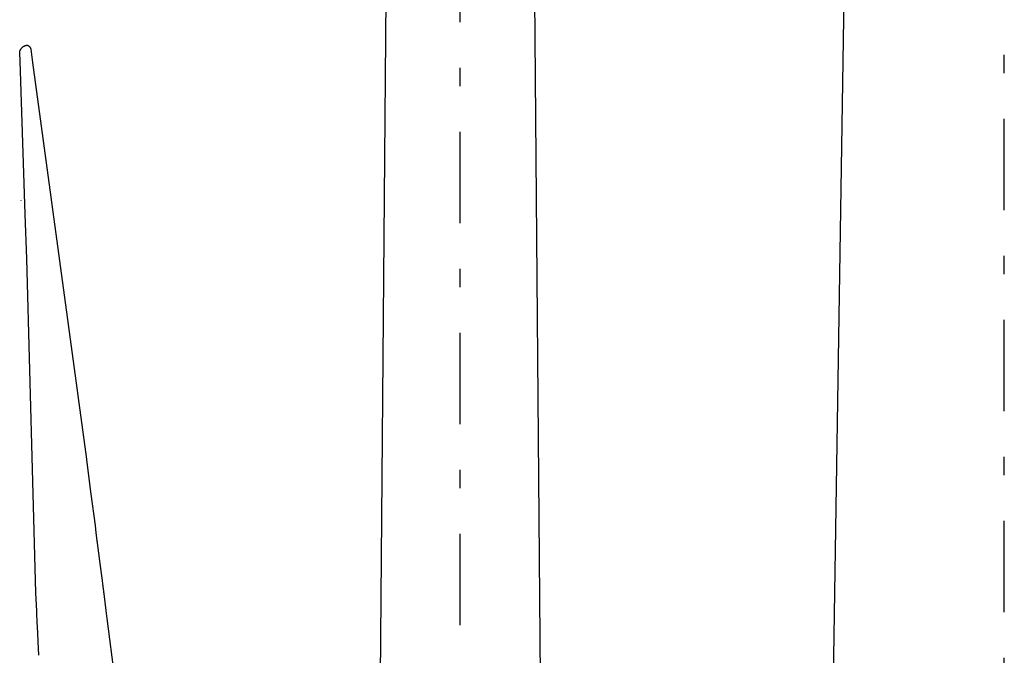
# Model space of a CAD drawing. Units: millimetres. Extents: x 913 to 1058, y -122 to -21.
# Drawn here: x 1001 to 1006, y -79 to -76 of the extents above; entities that cross this region are included whole.
import ezdxf

# ---------------------------------------------------------------- set-up
doc = ezdxf.new("R2010")
doc.units = ezdxf.units.MM
doc.linetypes.add('DASHDOT', pattern=[1, 0.5, -0.25, 0, -0.25])
doc.layers.add('1_Fino', color=7, linetype='Continuous')

msp = doc.modelspace()

# ---------------------------------------------------------------- linework, layer by layer
at = {"layer": '1_Fino', "linetype": 'DASHDOT'}
for p, q in [((1006.4218, -92.3118), (1006.4218, -60.5554)), ((1003.4446, -91.2834), (1003.4446, -74.1512))]:
    msp.add_line(p, q, dxfattribs=at)
at = {"layer": '1_Fino', "linetype": 'Continuous'}
for p, q in [((1003.0702, -71.6804), (1002.9959, -80.6482)), ((1003.8934, -80.6482), (1003.8191, -71.6804)), ((1005.59, -72.7077), (1005.3884, -85.6958)), ((1001.0708, -76.0099), (1001.0695, -76.01)), ((1001.071, -76.0099), (1001.0708, -76.0099)), ((1001.0714, -76.0099), (1001.071, -76.0099)), ((1001.071, -76.0099), (1001.071, -76.0099)), ((1001.0722, -76.0099), (1001.071, -76.0099)), ((1001.0737, -76.0101), (1001.0722, -76.0099)), ((1001.0727, -76.01), (1001.0725, -76.01)), ((1001.0731, -76.01), (1001.0727, -76.01)), ((1001.0737, -76.0101), (1001.0737, -76.0101)), ((1001.0743, -76.0102), (1001.074, -76.0102)), ((1001.0746, -76.0103), (1001.0743, -76.0102)), ((1001.0759, -76.0105), (1001.0756, -76.0105)), ((1001.0762, -76.0106), (1001.0759, -76.0105)), ((1001.0775, -76.011), (1001.0772, -76.0109)), ((1001.0777, -76.0111), (1001.0775, -76.011)), ((1001.0792, -76.0116), (1001.0789, -76.0116)), ((1001.0792, -76.0117), (1001.0792, -76.0116)), ((1001.0823, -76.0132), (1001.0823, -76.0132)), ((1001.0827, -76.0134), (1001.0823, -76.0132)), ((1001.0835, -76.0139), (1001.0835, -76.0139)), ((1001.0839, -76.0141), (1001.0837, -76.014)), ((1001.0842, -76.0144), (1001.0839, -76.0141)), ((1001.0853, -76.0152), (1001.0851, -76.015)), ((1001.0856, -76.0154), (1001.0853, -76.0152)), ((1001.0867, -76.0163), (1001.0864, -76.0161)), ((1001.087, -76.0165), (1001.0867, -76.0163)), ((1001.0881, -76.0175), (1001.0877, -76.0172)), ((1001.0882, -76.0176), (1001.0881, -76.0175)), ((1001.0893, -76.0188), (1001.089, -76.0184)), ((1001.0894, -76.0188), (1001.0893, -76.0188)), ((1001.0952, -76.029), (1001.0951, -76.0286)), ((1001.0952, -76.0292), (1001.0951, -76.0286)), ((1001.0952, -76.0291), (1001.0952, -76.029)), ((1001.0955, -76.0306), (1001.0952, -76.0292)), ((1001.1049, -76.1032), (1001.0955, -76.0306)), ((1001.0333, -76.0463), (1001.0333, -76.0457)), ((1001.0333, -76.0457), (1001.0333, -76.0457)), ((1001.0333, -76.0461), (1001.0333, -76.0457)), ((1001.0333, -76.0458), (1001.0333, -76.0457)), ((1001.0333, -76.0458), (1001.0333, -76.0458)), ((1001.0333, -76.0459), (1001.0333, -76.0459)), ((1001.0334, -76.0488), (1001.0333, -76.0462)), ((1001.0335, -76.0512), (1001.0333, -76.0463)), ((1001.0333, -76.0465), (1001.0333, -76.0464)), ((1001.0334, -76.0472), (1001.0333, -76.0467)), ((1001.0333, -76.0467), (1001.0333, -76.0467)), ((1001.0334, -76.0479), (1001.0334, -76.0472)), ((1001.0334, -76.0488), (1001.0334, -76.0479)), ((1001.0335, -76.0508), (1001.0334, -76.0488)), ((1001.0335, -76.0512), (1001.0335, -76.0508)), ((1001.0335, -76.0511), (1001.0335, -76.0511)), ((1001.0335, -76.0512), (1001.0335, -76.0512)), ((1001.0335, -76.0512), (1001.0335, -76.0512)), ((1001.0335, -76.0512), (1001.0335, -76.0512)), ((1001.0335, -76.0512), (1001.0335, -76.0512)), ((1001.0335, -76.0512), (1001.0335, -76.0512)), ((1001.4007, -78.2758), (1001.1049, -76.1032)), ((1001.0415, -76.8584), (1001.0415, -76.8578)), ((1001.2436, -77.0623), (1001.2436, -77.0623)), ((1001.122, -79.0066), (1001.0724, -77.1785)), ((1001.4524, -78.6785), (1001.4473, -78.6388)), ((1001.4595, -78.734), (1001.4524, -78.6785)), ((1001.4595, -78.7341), (1001.4573, -78.7172)), ((1001.4665, -78.7896), (1001.4595, -78.734)), ((1001.4666, -78.7897), (1001.4659, -78.7846)), ((1001.4736, -78.8452), (1001.4665, -78.7896)), ((1001.4807, -78.9009), (1001.4736, -78.8452)), ((1001.4742, -78.8499), (1001.4736, -78.8453)), ((1001.4856, -78.9397), (1001.4807, -78.9009)), ((1001.4878, -78.9565), (1001.4856, -78.9397)), ((1001.4948, -79.0118), (1001.4878, -78.9565)), ((1001.1265, -79.1077), (1001.122, -79.0066)), ((1001.4948, -79.0121), (1001.4936, -79.0024)), ((1001.5064, -79.1028), (1001.4948, -79.0118)), ((1001.512, -79.1476), (1001.5064, -79.1028)), ((1001.1298, -79.18), (1001.1265, -79.1077)), ((1001.5106, -79.1361), (1001.5097, -79.1289)), ((1001.5551, -79.4779), (1001.512, -79.1476)), ((1001.1303, -79.1904), (1001.1299, -79.1825)), ((1001.1339, -79.269), (1001.1303, -79.1904)), ((1001.1341, -79.2732), (1001.1339, -79.2701)), ((1001.1375, -79.347), (1001.1341, -79.2732))]:
    msp.add_line(p, q, dxfattribs=at)
for points in [[(1001.0333, -76.0457), (1001.0337, -76.0439), (1001.0341, -76.0425), (1001.0344, -76.0412), (1001.0349, -76.0399), (1001.0353, -76.0387), (1001.0358, -76.0374), (1001.0364, -76.0362), (1001.037, -76.0349), (1001.0377, -76.0337), (1001.0383, -76.0325), (1001.0391, -76.0313), (1001.0398, -76.0301), (1001.0406, -76.029), (1001.0415, -76.0278), (1001.0423, -76.0267), (1001.0432, -76.0256), (1001.0441, -76.0245), (1001.0451, -76.0235), (1001.0461, -76.0225), (1001.0471, -76.0215), (1001.0481, -76.0205), (1001.0492, -76.0196), (1001.0503, -76.0187), (1001.0514, -76.0178), (1001.0525, -76.017), (1001.0536, -76.0162), (1001.0548, -76.0154), (1001.056, -76.0147), (1001.0571, -76.0141), (1001.0583, -76.0134), (1001.0595, -76.0128), (1001.0608, -76.0123), (1001.062, -76.0118), (1001.0632, -76.0114), (1001.0645, -76.011), (1001.0657, -76.0107), (1001.0673, -76.0104), (1001.0695, -76.01)], [(1001.0333, -76.0457), (1001.0337, -76.0439), (1001.0341, -76.0425), (1001.0344, -76.0412), (1001.0349, -76.0399), (1001.0353, -76.0387), (1001.0358, -76.0374), (1001.0364, -76.0362), (1001.037, -76.0349), (1001.0377, -76.0337), (1001.0383, -76.0325), (1001.0391, -76.0313), (1001.0398, -76.0301), (1001.0406, -76.029), (1001.0415, -76.0278), (1001.0423, -76.0267), (1001.0432, -76.0256), (1001.0441, -76.0245), (1001.0451, -76.0235), (1001.0461, -76.0225), (1001.0471, -76.0215), (1001.0481, -76.0205), (1001.0492, -76.0196), (1001.0503, -76.0187), (1001.0514, -76.0178), (1001.0525, -76.017), (1001.0536, -76.0162), (1001.0548, -76.0154), (1001.056, -76.0147), (1001.0571, -76.0141), (1001.0583, -76.0134), (1001.0595, -76.0128), (1001.0608, -76.0123), (1001.062, -76.0118), (1001.0632, -76.0114), (1001.0645, -76.011), (1001.0657, -76.0107), (1001.0673, -76.0104), (1001.0695, -76.01)], [(1001.0835, -76.0139), (1001.0818, -76.0129), (1001.0807, -76.0124), (1001.0793, -76.0117), (1001.0779, -76.0112), (1001.0765, -76.0107), (1001.0754, -76.0104), (1001.0737, -76.0101)], [(1001.0951, -76.0286), (1001.0946, -76.0272), (1001.0941, -76.0258), (1001.0935, -76.0245), (1001.0927, -76.0232), (1001.0919, -76.0219), (1001.091, -76.0207), (1001.09, -76.0195), (1001.089, -76.0184), (1001.0878, -76.0173), (1001.0866, -76.0162), (1001.0854, -76.0153), (1001.0835, -76.0139)], [(1001.0724, -77.1785), (1001.064, -76.9333), (1001.035, -76.0957), (1001.0335, -76.0512)], [(1001.4473, -78.6386), (1001.4252, -78.4661), (1001.4012, -78.2794), (1001.4007, -78.2759)]]:
    msp.add_lwpolyline(points, dxfattribs=at)

doc.saveas('drawing.dxf')
